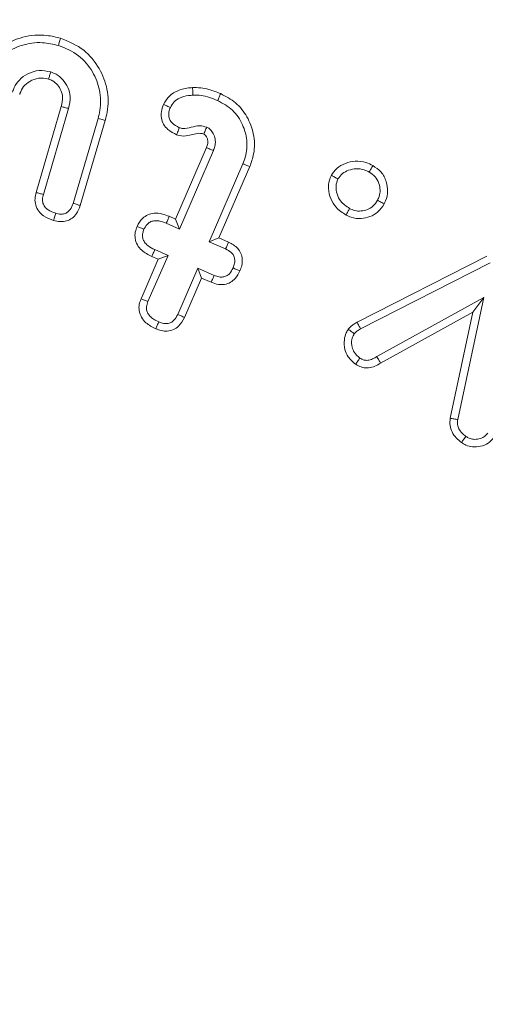
# Model space of a CAD drawing. Units: millimetres. Extents: x -7990 to -565, y 32 to 5282.
# Drawn here: x -2645 to -2638, y 2850 to 2864 of the extents above; entities that cross this region are included whole.
import ezdxf

# ---------------------------------------------------------------- set-up
doc = ezdxf.new("R2010")
doc.units = ezdxf.units.MM
doc.layers.get('0').update_dxf_attribs({"lineweight": 15})

msp = doc.modelspace()

# ---------------------------------------------------------------- linework, layer by layer
at = {"color": 7, "linetype": 'Continuous', "lineweight": 15}
for p, q in [((-2644.327, 2861.235), (-2643.967, 2862.46)), ((-2644.223, 2861.207), (-2643.863, 2862.432)), ((-2643.443, 2862.292), (-2643.8, 2861.08)), ((-2643.34, 2862.263), (-2643.698, 2861.048)), ((-2642.338, 2860.856), (-2641.897, 2861.874)), ((-2642.282, 2860.714), (-2641.798, 2861.834)), ((-2641.377, 2861.645), (-2641.859, 2860.531)), ((-2641.278, 2861.603), (-2641.718, 2860.587)), ((-2642.428, 2860.895), (-2642.338, 2860.856)), ((-2642.338, 2860.856), (-2642.282, 2860.714)), ((-2642.47, 2860.796), (-2642.282, 2860.714)), ((-2641.718, 2860.587), (-2641.859, 2860.531)), ((-2641.859, 2860.531), (-2641.624, 2860.43)), ((-2641.718, 2860.587), (-2641.58, 2860.528)), ((-2642.445, 2860.338), (-2642.633, 2860.42)), ((-2642.83, 2859.72), (-2642.586, 2860.282)), ((-2642.731, 2859.68), (-2642.445, 2860.338)), ((-2642.586, 2860.282), (-2642.677, 2860.322)), ((-2642.586, 2860.282), (-2642.445, 2860.338)), ((-2639.748, 2859.385), (-2637.896, 2860.327)), ((-2642.022, 2860.155), (-2642.307, 2859.497)), ((-2641.966, 2860.014), (-2642.022, 2860.155)), ((-2641.787, 2860.053), (-2642.022, 2860.155)), ((-2639.697, 2859.29), (-2637.85, 2860.23)), ((-2641.966, 2860.014), (-2642.209, 2859.453)), ((-2641.828, 2859.954), (-2641.966, 2860.014)), ((-2637.942, 2859.735), (-2639.467, 2858.895)), ((-2638.313, 2857.997), (-2637.942, 2859.735)), ((-2638.096, 2859.528), (-2637.942, 2859.735)), ((-2638.096, 2859.528), (-2639.413, 2858.803)), ((-2638.419, 2858.015), (-2638.096, 2859.528))]:
    msp.add_line(p, q, dxfattribs=at)
for radius in [26.1, 25.953, 25.553]:
    msp.add_circle((-2650.094, 2842.208), radius, dxfattribs=at)
for radius, start, end in [(42.225, 0, 218.1792), (42.185, 0, 218.2216), (41.966, 0, 218.4575), (31.949, 0, 234.7786), (31.168, 303.1345, 180), (28.481, 293.5926, 180), (27.481, 288.2406, 180), (27.191, 0, 253.7111), (26.1, 287.2736, 252.7264)]:
    msp.add_arc((-2650.094, 2842.208), radius, start, end, dxfattribs=at)
for points, knots in [([(-2645.193, 2862.809), (-2645.15, 2862.912), (-2645.068, 2863.114), (-2644.816, 2863.331), (-2644.516, 2863.469), (-2644.219, 2863.493), (-2644.042, 2863.45), (-2643.977, 2863.434)], [0, 0, 0, 0, 0.21953, 0.426449, 0.64063, 0.866583, 1, 1, 1, 1]), ([(-2645.09, 2862.777), (-2645.06, 2862.856), (-2644.995, 2863.024), (-2644.792, 2863.216), (-2644.533, 2863.349), (-2644.256, 2863.389), (-2644.082, 2863.348), (-2644.007, 2863.331)], [0, 0, 0, 0, 0.186029, 0.397079, 0.604269, 0.829229, 1, 1, 1, 1]), ([(-2643.977, 2863.434), (-2643.98, 2863.423), (-2643.986, 2863.403), (-2643.997, 2863.369), (-2644.004, 2863.345), (-2644.007, 2863.331)], [0, 0, 0, 0, 0.300087, 0.6001211, 1, 1, 1, 1]), ([(-2644.007, 2863.331), (-2643.907, 2863.29), (-2643.711, 2863.21), (-2643.515, 2862.968), (-2643.405, 2862.695), (-2643.4, 2862.461), (-2643.434, 2862.33), (-2643.443, 2862.292)], [0, 0, 0, 0, 0.245007, 0.478136, 0.690197, 0.910824, 1, 1, 1, 1]), ([(-2643.977, 2863.434), (-2643.861, 2863.386), (-2643.638, 2863.294), (-2643.417, 2863.016), (-2643.297, 2862.708), (-2643.293, 2862.447), (-2643.33, 2862.302), (-2643.34, 2862.263)], [0, 0, 0, 0, 0.2513068, 0.4837927, 0.6967085, 0.9166375, 1, 1, 1, 1]), ([(-2644.119, 2862.954), (-2644.174, 2862.965), (-2644.285, 2862.987), (-2644.444, 2862.935), (-2644.567, 2862.849), (-2644.634, 2862.752), (-2644.655, 2862.689), (-2644.663, 2862.667)], [0, 0, 0, 0, 0.244956, 0.492923, 0.708412, 0.897634, 1, 1, 1, 1]), ([(-2644.149, 2862.852), (-2644.144, 2862.869), (-2644.134, 2862.903), (-2644.124, 2862.937), (-2644.119, 2862.954)], [0, 0, 0, 0, 0.500105, 1, 1, 1, 1]), ([(-2643.863, 2862.432), (-2643.851, 2862.488), (-2643.83, 2862.589), (-2643.868, 2862.734), (-2643.939, 2862.843), (-2644.026, 2862.92), (-2644.091, 2862.944), (-2644.119, 2862.954)], [0, 0, 0, 0, 0.265666, 0.471951, 0.677366, 0.863846, 1, 1, 1, 1]), ([(-2644.149, 2862.852), (-2644.197, 2862.86), (-2644.29, 2862.877), (-2644.415, 2862.827), (-2644.511, 2862.752), (-2644.546, 2862.677), (-2644.56, 2862.638), (-2644.561, 2862.634)], [0, 0, 0, 0, 0.279249, 0.53558, 0.758956, 0.974351, 1, 1, 1, 1]), ([(-2643.967, 2862.46), (-2643.957, 2862.504), (-2643.939, 2862.58), (-2643.967, 2862.689), (-2644.018, 2862.768), (-2644.08, 2862.826), (-2644.128, 2862.844), (-2644.149, 2862.852)], [0, 0, 0, 0, 0.277823, 0.481408, 0.683927, 0.860848, 1, 1, 1, 1]), ([(-2642.509, 2862.49), (-2642.484, 2862.533), (-2642.435, 2862.618), (-2642.296, 2862.7), (-2642.178, 2862.724), (-2642.107, 2862.729), (-2642.095, 2862.73)], [0, 0, 0, 0, 0.291189, 0.572434, 0.930524, 1, 1, 1, 1]), ([(-2642.411, 2862.447), (-2642.395, 2862.475), (-2642.364, 2862.531), (-2642.272, 2862.591), (-2642.177, 2862.616), (-2642.112, 2862.621), (-2642.091, 2862.623)], [0, 0, 0, 0, 0.24538, 0.493408, 0.830795, 1, 1, 1, 1]), ([(-2642.095, 2862.73), (-2642.056, 2862.73), (-2641.979, 2862.731), (-2641.843, 2862.702), (-2641.75, 2862.666), (-2641.694, 2862.644)], [0, 0, 0, 0, 0.281297, 0.563188, 1, 1, 1, 1]), ([(-2642.095, 2862.73), (-2642.095, 2862.718), (-2642.093, 2862.694), (-2642.092, 2862.658), (-2642.091, 2862.635), (-2642.091, 2862.623)], [0, 0, 0, 0, 0.3503318, 0.6751659, 1, 1, 1, 1]), ([(-2642.091, 2862.623), (-2642.051, 2862.623), (-2641.971, 2862.622), (-2641.852, 2862.592), (-2641.775, 2862.561), (-2641.737, 2862.546)], [0, 0, 0, 0, 0.320454, 0.657226, 1, 1, 1, 1]), ([(-2641.694, 2862.644), (-2641.701, 2862.628), (-2641.715, 2862.595), (-2641.73, 2862.562), (-2641.737, 2862.546)], [0, 0, 0, 0, 0.500035, 1, 1, 1, 1]), ([(-2641.694, 2862.644), (-2641.619, 2862.605), (-2641.468, 2862.525), (-2641.308, 2862.318), (-2641.212, 2862.067), (-2641.203, 2861.814), (-2641.257, 2861.663), (-2641.278, 2861.603)], [0, 0, 0, 0, 0.201782, 0.40867, 0.614679, 0.846937, 1, 1, 1, 1]), ([(-2642.322, 2862.058), (-2642.366, 2862.08), (-2642.438, 2862.117), (-2642.513, 2862.205), (-2642.544, 2862.295), (-2642.544, 2862.395), (-2642.521, 2862.456), (-2642.509, 2862.49)], [0, 0, 0, 0, 0.272354, 0.451824, 0.63271, 0.796922, 1, 1, 1, 1]), ([(-2642.509, 2862.49), (-2642.493, 2862.483), (-2642.46, 2862.469), (-2642.427, 2862.454), (-2642.411, 2862.447)], [0, 0, 0, 0, 0.499934, 1, 1, 1, 1]), ([(-2641.737, 2862.546), (-2641.662, 2862.505), (-2641.512, 2862.424), (-2641.375, 2862.212), (-2641.308, 2861.978), (-2641.323, 2861.783), (-2641.365, 2861.676), (-2641.377, 2861.645)], [0, 0, 0, 0, 0.233904, 0.470813, 0.679285, 0.906373, 1, 1, 1, 1]), ([(-2643.967, 2862.46), (-2643.95, 2862.455), (-2643.915, 2862.446), (-2643.881, 2862.436), (-2643.863, 2862.432)], [0, 0, 0, 0, 0.500213, 1, 1, 1, 1]), ([(-2642.284, 2862.159), (-2642.321, 2862.178), (-2642.375, 2862.206), (-2642.424, 2862.271), (-2642.438, 2862.328), (-2642.434, 2862.388), (-2642.419, 2862.426), (-2642.411, 2862.447)], [0, 0, 0, 0, 0.343264, 0.503028, 0.66331, 0.81457, 1, 1, 1, 1]), ([(-2643.34, 2862.263), (-2643.351, 2862.266), (-2643.371, 2862.272), (-2643.406, 2862.281), (-2643.43, 2862.288), (-2643.443, 2862.292)], [0, 0, 0, 0, 0.300165, 0.600309, 1, 1, 1, 1]), ([(-2642.322, 2862.058), (-2642.318, 2862.071), (-2642.309, 2862.094), (-2642.295, 2862.127), (-2642.288, 2862.148), (-2642.284, 2862.159)], [0, 0, 0, 0, 0.369981, 0.685044, 1, 1, 1, 1]), ([(-2641.935, 2862.068), (-2641.951, 2862.072), (-2642.026, 2862.091), (-2642.141, 2862.037), (-2642.258, 2862.038), (-2642.31, 2862.054), (-2642.322, 2862.058)], [0, 0, 0, 0, 0.127673, 0.584479, 0.898948, 1, 1, 1, 1]), ([(-2641.893, 2862.167), (-2641.926, 2862.175), (-2642, 2862.195), (-2642.113, 2862.165), (-2642.211, 2862.139), (-2642.267, 2862.154), (-2642.284, 2862.159)], [0, 0, 0, 0, 0.256994, 0.564616, 0.870865, 1, 1, 1, 1]), ([(-2641.935, 2862.068), (-2641.935, 2862.069), (-2641.932, 2862.075), (-2641.925, 2862.091), (-2641.912, 2862.123), (-2641.9, 2862.15), (-2641.893, 2862.167)], [0, 0, 0, 0, 0.037644, 0.18826, 0.489746, 1, 1, 1, 1]), ([(-2641.897, 2861.874), (-2641.895, 2861.879), (-2641.885, 2861.903), (-2641.874, 2861.945), (-2641.881, 2861.999), (-2641.899, 2862.035), (-2641.916, 2862.054), (-2641.923, 2862.061), (-2641.925, 2862.062), (-2641.928, 2862.064), (-2641.932, 2862.066), (-2641.934, 2862.067), (-2641.935, 2862.068)], [0, 0, 0, 0, 0.073027, 0.365004, 0.588101, 0.810221, 0.926979, 0.935983, 0.944279, 0.954173, 0.989847, 1, 1, 1, 1]), ([(-2641.798, 2861.834), (-2641.796, 2861.838), (-2641.786, 2861.863), (-2641.769, 2861.916), (-2641.768, 2861.996), (-2641.796, 2862.074), (-2641.829, 2862.121), (-2641.862, 2862.15), (-2641.88, 2862.16), (-2641.893, 2862.167)], [0, 0, 0, 0, 0.040909, 0.204818, 0.43699, 0.654584, 0.843059, 0.881515, 1, 1, 1, 1]), ([(-2641.897, 2861.874), (-2641.896, 2861.874), (-2641.889, 2861.871), (-2641.874, 2861.865), (-2641.841, 2861.851), (-2641.815, 2861.84), (-2641.798, 2861.834)], [0, 0, 0, 0, 0.037749, 0.188438, 0.48998, 1, 1, 1, 1]), ([(-2641.278, 2861.603), (-2641.288, 2861.607), (-2641.308, 2861.616), (-2641.341, 2861.629), (-2641.364, 2861.639), (-2641.377, 2861.645)], [0, 0, 0, 0, 0.30026, 0.600244, 1, 1, 1, 1]), ([(-2640.115, 2861.48), (-2640.091, 2861.514), (-2640.04, 2861.588), (-2639.916, 2861.655), (-2639.772, 2861.69), (-2639.634, 2861.672), (-2639.556, 2861.634), (-2639.524, 2861.619)], [0, 0, 0, 0, 0.184954, 0.399055, 0.611738, 0.841838, 1, 1, 1, 1]), ([(-2640.021, 2861.429), (-2640.001, 2861.455), (-2639.961, 2861.509), (-2639.867, 2861.557), (-2639.759, 2861.581), (-2639.656, 2861.564), (-2639.598, 2861.536), (-2639.575, 2861.525)], [0, 0, 0, 0, 0.197115, 0.394116, 0.614783, 0.846063, 1, 1, 1, 1]), ([(-2639.524, 2861.619), (-2639.532, 2861.603), (-2639.549, 2861.572), (-2639.566, 2861.541), (-2639.575, 2861.525)], [0, 0, 0, 0, 0.500031, 1, 1, 1, 1]), ([(-2639.575, 2861.525), (-2639.545, 2861.505), (-2639.484, 2861.464), (-2639.433, 2861.369), (-2639.415, 2861.271), (-2639.425, 2861.187), (-2639.448, 2861.142), (-2639.456, 2861.123)], [0, 0, 0, 0, 0.23114, 0.464433, 0.675645, 0.867787, 1, 1, 1, 1]), ([(-2639.524, 2861.619), (-2639.482, 2861.591), (-2639.396, 2861.533), (-2639.327, 2861.396), (-2639.304, 2861.252), (-2639.327, 2861.144), (-2639.355, 2861.087), (-2639.362, 2861.072)], [0, 0, 0, 0, 0.237827, 0.48565, 0.700106, 0.9227, 1, 1, 1, 1]), ([(-2639.905, 2860.913), (-2639.956, 2860.946), (-2640.049, 2861.006), (-2640.13, 2861.146), (-2640.161, 2861.28), (-2640.153, 2861.396), (-2640.126, 2861.456), (-2640.115, 2861.48)], [0, 0, 0, 0, 0.2708635, 0.4888094, 0.7059313, 0.885109, 1, 1, 1, 1]), ([(-2640.115, 2861.48), (-2640.1, 2861.471), (-2640.068, 2861.454), (-2640.037, 2861.437), (-2640.021, 2861.429)], [0, 0, 0, 0, 0.50007, 1, 1, 1, 1]), ([(-2639.854, 2861.007), (-2639.901, 2861.038), (-2639.981, 2861.09), (-2640.037, 2861.212), (-2640.058, 2861.324), (-2640.033, 2861.394), (-2640.021, 2861.429)], [0, 0, 0, 0, 0.330777, 0.55889, 0.785752, 1, 1, 1, 1]), ([(-2644.077, 2860.836), (-2644.127, 2860.854), (-2644.207, 2860.884), (-2644.295, 2860.966), (-2644.336, 2861.053), (-2644.348, 2861.147), (-2644.334, 2861.206), (-2644.327, 2861.235)], [0, 0, 0, 0, 0.29531, 0.477757, 0.661192, 0.830432, 1, 1, 1, 1]), ([(-2644.327, 2861.235), (-2644.31, 2861.23), (-2644.275, 2861.221), (-2644.241, 2861.211), (-2644.223, 2861.207)], [0, 0, 0, 0, 0.499936, 1, 1, 1, 1]), ([(-2644.047, 2860.939), (-2644.085, 2860.952), (-2644.142, 2860.972), (-2644.204, 2861.027), (-2644.231, 2861.081), (-2644.239, 2861.143), (-2644.229, 2861.184), (-2644.223, 2861.207)], [0, 0, 0, 0, 0.3244465, 0.4923878, 0.6626372, 0.8081725, 1, 1, 1, 1]), ([(-2643.8, 2861.08), (-2643.811, 2861.049), (-2643.828, 2861.002), (-2643.876, 2860.952), (-2643.924, 2860.929), (-2643.983, 2860.923), (-2644.024, 2860.933), (-2644.047, 2860.939)], [0, 0, 0, 0, 0.300885, 0.459414, 0.618992, 0.78113, 1, 1, 1, 1]), ([(-2643.698, 2861.048), (-2643.713, 2861.053), (-2643.747, 2861.063), (-2643.781, 2861.074), (-2643.8, 2861.08)], [0, 0, 0, 0, 0.439842, 1, 1, 1, 1]), ([(-2639.456, 2861.123), (-2639.476, 2861.093), (-2639.513, 2861.037), (-2639.599, 2860.988), (-2639.689, 2860.966), (-2639.778, 2860.972), (-2639.83, 2860.996), (-2639.854, 2861.007)], [0, 0, 0, 0, 0.2328992, 0.4306003, 0.6287412, 0.8294407, 1, 1, 1, 1]), ([(-2639.362, 2861.072), (-2639.373, 2861.078), (-2639.394, 2861.09), (-2639.426, 2861.107), (-2639.446, 2861.118), (-2639.456, 2861.123)], [0, 0, 0, 0, 0.35626, 0.678061, 1, 1, 1, 1]), ([(-2643.698, 2861.048), (-2643.713, 2861.008), (-2643.738, 2860.94), (-2643.81, 2860.865), (-2643.891, 2860.825), (-2643.984, 2860.814), (-2644.045, 2860.828), (-2644.077, 2860.836)], [0, 0, 0, 0, 0.257091, 0.438629, 0.619789, 0.801763, 1, 1, 1, 1]), ([(-2644.077, 2860.836), (-2644.073, 2860.851), (-2644.063, 2860.885), (-2644.053, 2860.92), (-2644.047, 2860.939)], [0, 0, 0, 0, 0.439812, 1, 1, 1, 1]), ([(-2642.886, 2860.752), (-2642.864, 2860.793), (-2642.827, 2860.861), (-2642.734, 2860.921), (-2642.635, 2860.945), (-2642.529, 2860.934), (-2642.46, 2860.907), (-2642.428, 2860.895)], [0, 0, 0, 0, 0.254305, 0.422656, 0.590514, 0.811248, 1, 1, 1, 1]), ([(-2639.362, 2861.072), (-2639.39, 2861.031), (-2639.442, 2860.953), (-2639.563, 2860.885), (-2639.695, 2860.855), (-2639.815, 2860.87), (-2639.882, 2860.902), (-2639.905, 2860.913)], [0, 0, 0, 0, 0.237394, 0.441419, 0.645245, 0.875902, 1, 1, 1, 1]), ([(-2639.905, 2860.913), (-2639.897, 2860.928), (-2639.879, 2860.96), (-2639.863, 2860.991), (-2639.854, 2861.007)], [0, 0, 0, 0, 0.50014, 1, 1, 1, 1]), ([(-2642.788, 2860.709), (-2642.776, 2860.734), (-2642.754, 2860.775), (-2642.702, 2860.816), (-2642.643, 2860.834), (-2642.561, 2860.831), (-2642.504, 2860.809), (-2642.47, 2860.796)], [0, 0, 0, 0, 0.216536, 0.364478, 0.513848, 0.706614, 1, 1, 1, 1]), ([(-2642.428, 2860.895), (-2642.435, 2860.878), (-2642.449, 2860.845), (-2642.463, 2860.812), (-2642.47, 2860.796)], [0, 0, 0, 0, 0.500046, 1, 1, 1, 1]), ([(-2642.677, 2860.322), (-2642.728, 2860.348), (-2642.808, 2860.389), (-2642.887, 2860.485), (-2642.919, 2860.577), (-2642.916, 2860.67), (-2642.896, 2860.725), (-2642.886, 2860.752)], [0, 0, 0, 0, 0.312326, 0.494288, 0.677782, 0.840262, 1, 1, 1, 1]), ([(-2642.886, 2860.752), (-2642.87, 2860.745), (-2642.837, 2860.731), (-2642.805, 2860.716), (-2642.788, 2860.709)], [0, 0, 0, 0, 0.50007, 1, 1, 1, 1]), ([(-2642.633, 2860.42), (-2642.669, 2860.437), (-2642.724, 2860.464), (-2642.78, 2860.522), (-2642.806, 2860.575), (-2642.811, 2860.63), (-2642.802, 2860.675), (-2642.791, 2860.701), (-2642.788, 2860.709)], [0, 0, 0, 0, 0.312817, 0.489978, 0.634181, 0.778673, 0.927812, 1, 1, 1, 1]), ([(-2641.58, 2860.528), (-2641.587, 2860.511), (-2641.602, 2860.479), (-2641.617, 2860.446), (-2641.624, 2860.43)], [0, 0, 0, 0, 0.500165, 1, 1, 1, 1]), ([(-2641.58, 2860.528), (-2641.533, 2860.502), (-2641.461, 2860.462), (-2641.401, 2860.368), (-2641.382, 2860.282), (-2641.389, 2860.195), (-2641.409, 2860.142), (-2641.419, 2860.116)], [0, 0, 0, 0, 0.314568, 0.485851, 0.657021, 0.834007, 1, 1, 1, 1]), ([(-2642.677, 2860.322), (-2642.67, 2860.338), (-2642.655, 2860.371), (-2642.64, 2860.403), (-2642.633, 2860.42)], [0, 0, 0, 0, 0.5001035, 1, 1, 1, 1]), ([(-2641.624, 2860.43), (-2641.596, 2860.415), (-2641.552, 2860.393), (-2641.508, 2860.34), (-2641.491, 2860.286), (-2641.493, 2860.223), (-2641.509, 2860.181), (-2641.517, 2860.159)], [0, 0, 0, 0, 0.284121, 0.441649, 0.600739, 0.785778, 1, 1, 1, 1]), ([(-2641.419, 2860.116), (-2641.439, 2860.078), (-2641.472, 2860.014), (-2641.553, 2859.949), (-2641.637, 2859.92), (-2641.733, 2859.919), (-2641.794, 2859.942), (-2641.828, 2859.954)], [0, 0, 0, 0, 0.255369, 0.43203, 0.608541, 0.784126, 1, 1, 1, 1]), ([(-2641.517, 2860.159), (-2641.532, 2860.129), (-2641.555, 2860.084), (-2641.61, 2860.042), (-2641.661, 2860.027), (-2641.723, 2860.029), (-2641.763, 2860.044), (-2641.787, 2860.053)], [0, 0, 0, 0, 0.293724, 0.451849, 0.609751, 0.768124, 1, 1, 1, 1]), ([(-2641.419, 2860.116), (-2641.436, 2860.123), (-2641.468, 2860.137), (-2641.501, 2860.151), (-2641.517, 2860.159)], [0, 0, 0, 0, 0.50007, 1, 1, 1, 1]), ([(-2641.828, 2859.954), (-2641.821, 2859.971), (-2641.808, 2860.004), (-2641.794, 2860.037), (-2641.787, 2860.053)], [0, 0, 0, 0, 0.5000695, 1, 1, 1, 1]), ([(-2642.619, 2859.291), (-2642.669, 2859.316), (-2642.75, 2859.356), (-2642.828, 2859.453), (-2642.862, 2859.546), (-2642.859, 2859.639), (-2642.84, 2859.694), (-2642.83, 2859.72)], [0, 0, 0, 0, 0.307441, 0.492668, 0.679205, 0.844252, 1, 1, 1, 1]), ([(-2642.83, 2859.72), (-2642.814, 2859.714), (-2642.781, 2859.7), (-2642.747, 2859.687), (-2642.731, 2859.68)], [0, 0, 0, 0, 0.50007, 1, 1, 1, 1]), ([(-2642.577, 2859.389), (-2642.613, 2859.407), (-2642.669, 2859.433), (-2642.724, 2859.493), (-2642.751, 2859.547), (-2642.755, 2859.612), (-2642.74, 2859.655), (-2642.731, 2859.68)], [0, 0, 0, 0, 0.3146021, 0.4918308, 0.6407354, 0.7900741, 1, 1, 1, 1]), ([(-2642.209, 2859.453), (-2642.234, 2859.408), (-2642.273, 2859.336), (-2642.367, 2859.274), (-2642.454, 2859.253), (-2642.541, 2859.261), (-2642.593, 2859.281), (-2642.619, 2859.291)], [0, 0, 0, 0, 0.304426, 0.483655, 0.663179, 0.835442, 1, 1, 1, 1]), ([(-2642.307, 2859.497), (-2642.322, 2859.467), (-2642.346, 2859.421), (-2642.402, 2859.378), (-2642.453, 2859.363), (-2642.514, 2859.366), (-2642.553, 2859.38), (-2642.577, 2859.389)], [0, 0, 0, 0, 0.298387, 0.459951, 0.622132, 0.770139, 1, 1, 1, 1]), ([(-2642.209, 2859.453), (-2642.226, 2859.46), (-2642.258, 2859.475), (-2642.291, 2859.489), (-2642.307, 2859.497)], [0, 0, 0, 0, 0.500205, 1, 1, 1, 1]), ([(-2642.619, 2859.291), (-2642.612, 2859.307), (-2642.598, 2859.34), (-2642.584, 2859.373), (-2642.577, 2859.389)], [0, 0, 0, 0, 0.5000695, 1, 1, 1, 1]), ([(-2639.769, 2858.785), (-2639.807, 2858.818), (-2639.875, 2858.876), (-2639.93, 2859.003), (-2639.937, 2859.124), (-2639.913, 2859.223), (-2639.884, 2859.269), (-2639.874, 2859.285)], [0, 0, 0, 0, 0.266223, 0.467558, 0.712443, 0.897859, 1, 1, 1, 1]), ([(-2639.874, 2859.285), (-2639.863, 2859.298), (-2639.839, 2859.324), (-2639.796, 2859.357), (-2639.764, 2859.375), (-2639.748, 2859.385)], [0, 0, 0, 0, 0.3127459, 0.6526735, 1, 1, 1, 1]), ([(-2639.874, 2859.285), (-2639.86, 2859.275), (-2639.831, 2859.253), (-2639.803, 2859.231), (-2639.788, 2859.22)], [0, 0, 0, 0, 0.5000922, 1, 1, 1, 1]), ([(-2639.788, 2859.22), (-2639.777, 2859.232), (-2639.758, 2859.253), (-2639.726, 2859.274), (-2639.707, 2859.285), (-2639.697, 2859.29)], [0, 0, 0, 0, 0.4335743, 0.7147481, 1, 1, 1, 1]), ([(-2639.748, 2859.385), (-2639.739, 2859.369), (-2639.723, 2859.337), (-2639.706, 2859.306), (-2639.697, 2859.29)], [0, 0, 0, 0, 0.50007, 1, 1, 1, 1]), ([(-2639.708, 2858.874), (-2639.737, 2858.899), (-2639.787, 2858.941), (-2639.826, 2859.037), (-2639.83, 2859.127), (-2639.807, 2859.19), (-2639.791, 2859.215), (-2639.788, 2859.22)], [0, 0, 0, 0, 0.287923, 0.496254, 0.769685, 0.958455, 1, 1, 1, 1]), ([(-2639.769, 2858.785), (-2639.76, 2858.798), (-2639.739, 2858.828), (-2639.719, 2858.857), (-2639.708, 2858.874)], [0, 0, 0, 0, 0.444767, 1, 1, 1, 1]), ([(-2639.467, 2858.895), (-2639.487, 2858.883), (-2639.527, 2858.858), (-2639.589, 2858.838), (-2639.654, 2858.843), (-2639.688, 2858.862), (-2639.708, 2858.874)], [0, 0, 0, 0, 0.27251, 0.547737, 0.739862, 1, 1, 1, 1]), ([(-2639.413, 2858.803), (-2639.421, 2858.816), (-2639.439, 2858.847), (-2639.457, 2858.878), (-2639.467, 2858.895)], [0, 0, 0, 0, 0.444819, 1, 1, 1, 1]), ([(-2639.413, 2858.803), (-2639.439, 2858.787), (-2639.492, 2858.754), (-2639.581, 2858.73), (-2639.671, 2858.735), (-2639.731, 2858.763), (-2639.762, 2858.782), (-2639.769, 2858.785)], [0, 0, 0, 0, 0.242638, 0.48743, 0.713439, 0.940317, 1, 1, 1, 1]), ([(-2638.259, 2857.669), (-2638.285, 2857.691), (-2638.338, 2857.733), (-2638.396, 2857.816), (-2638.429, 2857.913), (-2638.423, 2857.98), (-2638.419, 2858.015)], [0, 0, 0, 0, 0.250904, 0.5041, 0.744107, 1, 1, 1, 1]), ([(-2638.419, 2858.015), (-2638.402, 2858.012), (-2638.366, 2858.006), (-2638.331, 2858), (-2638.313, 2857.997)], [0, 0, 0, 0, 0.50007, 1, 1, 1, 1]), ([(-2638.196, 2857.756), (-2638.215, 2857.772), (-2638.254, 2857.803), (-2638.296, 2857.86), (-2638.321, 2857.927), (-2638.316, 2857.973), (-2638.313, 2857.997)], [0, 0, 0, 0, 0.260838, 0.524429, 0.741817, 1, 1, 1, 1]), ([(-2638.259, 2857.669), (-2638.249, 2857.684), (-2638.228, 2857.713), (-2638.206, 2857.742), (-2638.196, 2857.756)], [0, 0, 0, 0, 0.4999814, 1, 1, 1, 1]), ([(-2637.798, 2857.739), (-2637.822, 2857.711), (-2637.874, 2857.653), (-2637.985, 2857.611), (-2638.096, 2857.603), (-2638.19, 2857.625), (-2638.239, 2857.656), (-2638.259, 2857.669)], [0, 0, 0, 0, 0.21449, 0.448649, 0.665933, 0.86103, 1, 1, 1, 1]), ([(-2637.883, 2857.803), (-2637.901, 2857.784), (-2637.935, 2857.745), (-2638.01, 2857.717), (-2638.083, 2857.712), (-2638.148, 2857.725), (-2638.181, 2857.747), (-2638.196, 2857.756)], [0, 0, 0, 0, 0.2213857, 0.4433229, 0.6630296, 0.8515062, 1, 1, 1, 1])]:
    msp.add_open_spline(points, degree=3, knots=knots, dxfattribs=at)

doc.saveas('drawing.dxf')
